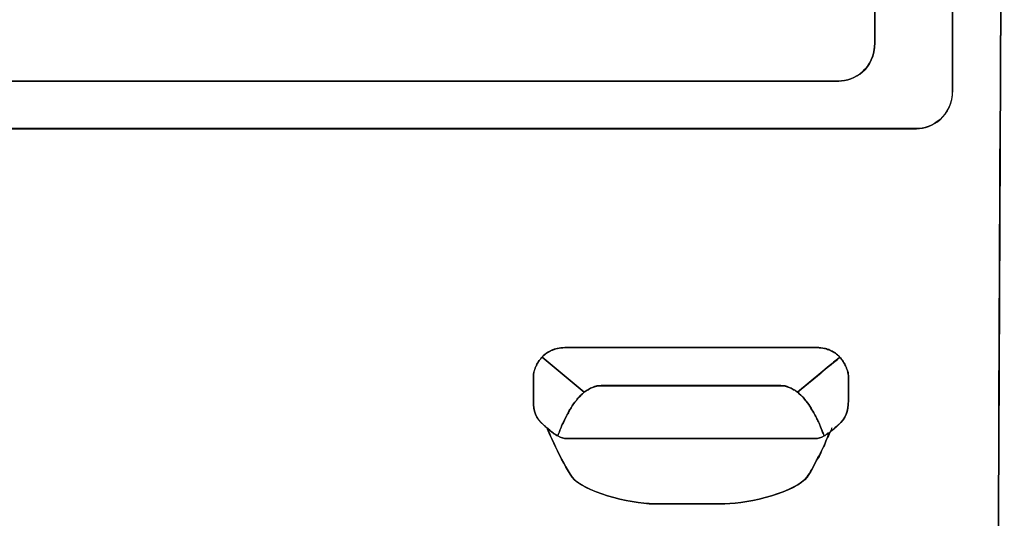
# Model space of a CAD drawing. Units: inches. Extents: x 3061 to 10240, y 4174 to 9386.
# Drawn here: x 6420 to 7057, y 8425 to 8747 of the extents above; entities that cross this region are included whole.
import ezdxf

# ---------------------------------------------------------------- set-up
doc = ezdxf.new("R2010")
doc.units = ezdxf.units.IN
doc.header["$MEASUREMENT"] = 0
doc.layers.add('Layer 1', color=7, linetype='Continuous')

msp = doc.modelspace()

# ---------------------------------------------------------------- hatches: boundary and pattern name
at = {"layer": 'Layer 1'}
h = msp.add_hatch(color=256, dxfattribs=at)
h.dxf.hatch_style = 2
h.paths.add_polyline_path([(6950.39284, 8529.15782), (6950.39284, 8528.88283), (6948.98712, 8527.78286)])

# ---------------------------------------------------------------- linework, layer by layer
for points in [[(6785.16658, 8506.48731), (6757.91908, 8529.1513)], [(6923.12857, 8506.48731), (6938.30905, 8519.10245), (6942.24935, 8522.43124), (6944.75411, 8524.38695), (6945.05986, 8524.66101), (6946.46465, 8525.79174), (6949.00017, 8527.77727), (6950.40496, 8528.87631), (6950.40496, 8529.1513), (6950.64919, 8529.1513)], [(6950.39284, 8529.15782), (6950.39284, 8528.88283), (6948.98712, 8527.78286), (6950.39284, 8529.15782)]]:
    msp.add_lwpolyline(points, dxfattribs=at)
for points, knots in [([(7051.76973, 8152.50947), (7052.07549, 8156.99976), (7052.07549, 8161.18523), (7052.07549, 8165.40053), (7052.07549, 8230.6146), (7056.84077, 9231.83646), (7056.84077, 9247.23134), (7056.84077, 9248.63613), (7056.84077, 9250.01109), (7056.59654, 9251.41588)], [160, 160, 160, 160, 161, 161, 161, 162, 162, 162, 163, 163, 163, 163]), ([(7056.5751, 9251.28444), (7056.88085, 9249.87872), (7056.88085, 9248.50469), (7056.88085, 9247.06914), (7056.88085, 9231.70502), (7052.08481, 8230.48316), (7052.08481, 8165.23833), (7052.08481, 8161.05286), (7052.08481, 8156.86832), (7051.80982, 8152.37803)], [15, 15, 15, 15, 16, 16, 16, 17, 17, 17, 18, 18, 18, 18]), ([(7056.64221, 9251.28164), (7056.91721, 9249.87686), (7056.91721, 9248.5019), (7056.91721, 9247.09711), (7056.91721, 9231.70223), (7052.15192, 8230.4813), (7052.15192, 8165.26629), (7052.15192, 8161.051), (7052.15192, 8156.86646), (7051.84617, 8152.37617)], [8, 8, 8, 8, 9, 9, 9, 10, 10, 10, 11, 11, 11, 11]), ([(6204.11355, 8959.64584), (6204.11355, 8959.64584), (6265.90654, 9148.32471), (6275.46787, 9162.00998), (6285.30325, 9175.44916), (6292.87811, 9184.94896), (6310.32005, 9184.94896), (6310.32005, 9184.94896), (6944.2004, 9184.94896), (6944.2004, 9184.94896), (6961.61157, 9184.94896), (6973.12767, 9179.08464), (6973.12767, 9160.05428), (6973.12767, 9160.05428), (6973.12767, 8732.63125), (6973.12767, 8732.63125), (6973.12767, 8715.2816), (6959.62604, 8707.70581), (6949.79065, 8707.70581), (6949.79065, 8707.70581), (6201.85303, 8707.70581), (6201.85303, 8707.70581), (6201.85303, 8707.70581), (6195.13297, 8707.70581), (6195.13297, 8707.70581), (6195.13297, 8707.70581), (6194.82722, 8707.70581), (6194.82722, 8707.70581)], [0, 0, 0, 0, 1, 1, 1, 2, 2, 2, 3, 3, 3, 4, 4, 4, 5, 5, 5, 6, 6, 6, 7, 7, 7, 8, 8, 8, 9, 9, 9, 9]), ([(6204.11355, 8959.64584), (6204.11355, 8959.64584), (6265.90654, 9148.32471), (6275.46787, 9162.00998), (6285.30325, 9175.44916), (6292.87811, 9184.94896), (6310.32005, 9184.94896), (6310.32005, 9184.94896), (6944.2004, 9184.94896), (6944.2004, 9184.94896), (6961.61157, 9184.94896), (6973.12767, 9179.08464), (6973.12767, 9160.05428), (6973.12767, 9160.05428), (6973.12767, 8732.63125), (6973.12767, 8732.63125), (6973.12767, 8715.2816), (6959.62604, 8707.70581), (6949.79065, 8707.70581), (6949.79065, 8707.70581), (6201.85303, 8707.70581), (6201.85303, 8707.70581), (6201.85303, 8707.70581), (6202.70783, 8713.84512), (6202.70783, 8713.84512), (6204.69336, 8713.57106), (6206.64814, 8713.57106), (6208.32792, 8713.57106), (6213.64318, 8713.57106), (6222.10454, 8713.84512), (6231.36011, 8714.70085), (6231.36011, 8714.70085), (6231.90916, 8714.70085), (6231.90916, 8714.70085), (6236.70521, 8715.2816), (6241.74548, 8715.83065), (6246.81558, 8716.65563), (6250.75589, 8717.23637), (6254.66637, 8718.09118), (6258.33168, 8719.16038), (6275.77269, 8723.65067), (6294.31366, 8740.17535), (6295.13864, 8767.88054), (6296.29919, 8795.58573), (6288.72433, 8889.39056), (6285.02826, 8927.17537), (6281.36294, 8964.96018), (6257.23171, 8960.46989), (6237.835, 8961.29486), (6237.835, 8961.29486), (6233.03989, 8961.29486), (6233.03989, 8961.29486), (6233.03989, 8961.29486), (6232.48991, 8961.29486), (6232.48991, 8961.29486), (6224.3343, 8961.60062), (6214.80374, 8960.77564), (6204.11355, 8959.64584)], [0, 0, 0, 0, 1, 1, 1, 2, 2, 2, 3, 3, 3, 4, 4, 4, 5, 5, 5, 6, 6, 6, 7, 7, 7, 8, 8, 8, 9, 9, 9, 10, 10, 10, 11, 11, 11, 12, 12, 12, 13, 13, 13, 14, 14, 14, 15, 15, 15, 16, 16, 16, 17, 17, 17, 18, 18, 18, 19, 19, 19, 19]), ([(6852.61041, 8476.52532), (6852.61041, 8476.52532), (6773.9553, 8476.52532), (6773.9553, 8476.52532), (6771.96977, 8476.52532), (6769.98423, 8477.10514), (6768.02946, 8478.23587), (6767.78523, 8478.23587), (6767.20448, 8478.50993), (6766.6545, 8479.05991), (6766.07469, 8479.3349), (6765.49394, 8479.91565), (6764.66897, 8480.46563), (6763.53917, 8481.32044), (6762.13438, 8482.45023), (6761.00365, 8483.5502), (6760.42384, 8484.13095), (6759.59886, 8484.68093), (6759.04888, 8485.22998), (6753.70378, 8489.99526), (6752.29806, 8493.90481), (6752.29806, 8501.20561), (6752.29806, 8501.20561), (6752.29806, 8517.42546), (6752.29806, 8517.42546), (6752.29806, 8518.28027), (6752.60382, 8519.93022), (6753.42879, 8521.91575), (6753.42879, 8522.46573), (6753.73361, 8523.01479), (6754.25377, 8523.59553), (6754.25377, 8524.17628), (6754.25377, 8524.45034), (6754.55859, 8524.72533), (6754.83358, 8525.27531), (6755.13933, 8525.5503), (6755.38356, 8525.85606), (6755.68932, 8526.71086), (6756.23837, 8527.53584), (6756.78835, 8527.81083), (6757.09411, 8528.66563), (6757.67485, 8528.94063), (6757.91908, 8529.24638), (6758.2239, 8529.79636), (6758.77389, 8530.34635), (6759.32387, 8530.62134), (6760.20944, 8531.47614), (6761.03441, 8532.02613), (6762.16421, 8532.60687), (6762.4392, 8532.88093), (6762.98919, 8533.15592), (6763.26418, 8533.15592), (6763.56993, 8533.46168), (6763.56993, 8533.46168), (6763.84492, 8533.46168), (6764.97472, 8534.28665), (6766.37951, 8534.56165), (6767.78523, 8534.86647), (6769.22078, 8535.14146), (6770.8698, 8535.41645), (6772.58034, 8535.41645), (6772.58034, 8535.41645), (6854.07579, 8535.41645), (6854.07579, 8535.41645)], [0, 0, 0, 0, 1, 1, 1, 2, 2, 2, 3, 3, 3, 4, 4, 4, 5, 5, 5, 6, 6, 6, 7, 7, 7, 8, 8, 8, 9, 9, 9, 10, 10, 10, 11, 11, 11, 12, 12, 12, 13, 13, 13, 14, 14, 14, 15, 15, 15, 16, 16, 16, 17, 17, 17, 18, 18, 18, 19, 19, 19, 20, 20, 20, 21, 21, 21, 21]), ([(6756.79861, 8527.77168), (6757.10343, 8528.35149), (6757.37842, 8528.62648), (6757.9284, 8529.17647), (6757.9284, 8529.17647), (6785.17497, 8506.51155), (6785.17497, 8506.51155), (6784.89997, 8506.23656), (6784.62498, 8505.96157), (6784.075, 8505.38175), (6783.18943, 8505.10676), (6782.63945, 8504.25102), (6782.08946, 8503.42605), (6781.23466, 8502.84623), (6780.65391, 8502.29625), (6780.37892, 8501.44051), (6780.37892, 8501.44051), (6780.10393, 8501.16645), (6780.10393, 8501.16645), (6778.69914, 8499.76073), (6777.60011, 8498.08095), (6776.71361, 8496.40117), (6776.46938, 8496.12618), (6776.16362, 8495.54544), (6775.88956, 8495.27044), (6775.30882, 8494.4464), (6775.06459, 8493.31567), (6774.48384, 8492.4907), (6774.17809, 8492.4907), (6774.17809, 8492.18587), (6774.17809, 8492.18587), (6774.17809, 8491.91088), (6773.93386, 8491.63589), (6773.93386, 8491.3609), (6772.7733, 8489.40613), (6771.94833, 8487.45135), (6770.81853, 8485.46582), (6769.99355, 8482.96106), (6768.86376, 8480.70054), (6768.00802, 8478.19578), (6767.7032, 8478.19578), (6767.15321, 8478.47077), (6766.57247, 8479.05152), (6766.02248, 8479.32558), (6765.16768, 8479.87556), (6764.6177, 8480.45631), (6763.51773, 8481.31111), (6762.08218, 8482.41108), (6760.98314, 8483.51105), (6760.4024, 8484.09086), (6759.54759, 8484.64085), (6758.96685, 8485.22159), (6753.62175, 8489.98594), (6752.27756, 8493.89642), (6752.27756, 8501.16645), (6752.27756, 8501.16645), (6752.27756, 8517.41614), (6752.27756, 8517.41614), (6752.27756, 8518.24112), (6752.52179, 8519.9209), (6753.37659, 8521.87567), (6753.37659, 8522.45641), (6753.65158, 8523.0064), (6754.23233, 8523.58621), (6754.23233, 8524.13619), (6754.23233, 8524.41119), (6754.50732, 8524.68618), (6754.81307, 8525.26692), (6755.0573, 8525.54098), (6755.36212, 8525.84674), (6755.69864, 8526.64095), (6756.21786, 8527.19093), (6756.79861, 8527.77168)], [0, 0, 0, 0, 1, 1, 1, 2, 2, 2, 3, 3, 3, 4, 4, 4, 5, 5, 5, 6, 6, 6, 7, 7, 7, 8, 8, 8, 9, 9, 9, 10, 10, 10, 11, 11, 11, 12, 12, 12, 13, 13, 13, 14, 14, 14, 15, 15, 15, 16, 16, 16, 17, 17, 17, 18, 18, 18, 19, 19, 19, 20, 20, 20, 21, 21, 21, 22, 22, 22, 23, 23, 23, 24, 24, 24, 24]), ([(6757.93213, 8529.15782), (6757.65714, 8528.88283), (6757.10716, 8528.57708), (6756.8014, 8527.7521), (6756.22066, 8527.47711), (6755.70144, 8526.62231), (6755.39662, 8525.76657), (6755.12162, 8525.49158), (6754.81587, 8525.21659), (6754.57164, 8524.66753), (6754.26589, 8524.36178), (6754.26589, 8524.08679), (6754.26589, 8523.50604), (6753.71683, 8522.95699), (6753.44184, 8522.40701), (6753.44184, 8521.82626), (6752.58611, 8519.87149), (6752.28035, 8518.19171), (6752.28035, 8517.36673), (6752.28035, 8517.36673), (6752.28035, 8501.11612), (6752.28035, 8501.11612), (6752.28035, 8493.84701), (6753.71683, 8489.93653), (6759.03117, 8485.17219), (6759.61191, 8484.6222), (6760.43596, 8484.04146), (6761.0167, 8483.46164), (6761.0167, 8483.46164), (6770.54727, 8461.07172), (6777.32791, 8451.57192), (6784.04796, 8442.31634), (6814.1358, 8434.22226), (6830.41624, 8434.22226), (6830.41624, 8434.22226), (6855.15805, 8434.22226), (6855.15805, 8434.22226), (6855.15805, 8434.22226), (6859.95409, 8434.22226), (6859.95409, 8434.22226), (6859.95409, 8434.22226), (6876.23454, 8434.22226), (6876.23454, 8434.22226), (6892.27076, 8434.22226), (6922.63358, 8442.31634), (6929.32287, 8451.57192), (6931.33824, 8454.35166), (6933.56893, 8458.29197), (6935.49294, 8462.47651), (6936.37851, 8463.6063), (6936.92849, 8464.70627), (6937.47848, 8465.83607), (6939.18902, 8469.47155), (6940.8688, 8472.83111), (6941.96877, 8475.88585), (6942.85433, 8477.59639), (6943.67931, 8479.24634), (6943.98413, 8480.37614), (6943.98413, 8480.37614), (6944.25912, 8480.65113), (6944.25912, 8480.65113), (6944.25912, 8480.65113), (6944.50335, 8480.92613), (6944.50335, 8480.92613), (6945.93984, 8482.05592), (6947.61962, 8483.46164), (6949.33016, 8485.14142), (6954.64449, 8489.90671), (6956.05021, 8493.81625), (6956.05021, 8501.08629), (6956.05021, 8501.08629), (6956.05021, 8517.33597), (6956.05021, 8517.33597), (6956.05021, 8518.19171), (6955.77522, 8519.84073), (6954.91948, 8521.82626), (6954.91948, 8522.37625), (6954.61466, 8522.92623), (6954.09544, 8523.50604), (6954.09544, 8524.05603), (6954.09544, 8524.33102), (6953.78969, 8524.63677), (6953.51469, 8525.18676), (6953.2397, 8525.46175), (6952.96471, 8525.76657), (6952.65989, 8526.59154), (6952.07914, 8527.44635), (6951.55992, 8527.72134), (6951.25417, 8528.57708), (6950.70419, 8528.85207), (6950.42919, 8528.85207), (6950.42919, 8528.85207), (6950.42919, 8529.12706), (6950.42919, 8529.12706), (6950.12437, 8529.70688), (6949.57439, 8530.25686), (6949.0244, 8530.53185), (6948.1696, 8531.38759), (6947.31386, 8531.93664), (6946.18407, 8532.51738), (6945.90907, 8532.79238), (6945.35909, 8533.06737), (6945.05334, 8533.06737), (6944.77834, 8533.37219), (6944.77834, 8533.37219), (6944.50335, 8533.37219), (6943.9543, 8533.92217), (6943.09856, 8534.19716), (6942.24376, 8534.19716), (6942.24376, 8534.19716), (6941.96877, 8534.47216), (6941.69378, 8534.47216), (6941.41878, 8534.77791), (6940.83804, 8534.77791), (6940.56305, 8534.77791), (6939.15826, 8535.0529), (6937.47848, 8535.32789), (6935.76794, 8535.32789), (6935.76794, 8535.32789), (6854.02825, 8535.32789), (6854.02825, 8535.32789), (6854.02825, 8535.32789), (6772.5328, 8535.32789), (6772.5328, 8535.32789), (6770.82226, 8535.32789), (6769.11171, 8535.0529), (6767.70599, 8534.77791), (6766.30121, 8534.47216), (6764.92625, 8534.19716), (6763.76569, 8533.37219), (6763.52146, 8533.37219), (6763.52146, 8533.37219), (6763.2157, 8533.06737), (6762.94071, 8533.06737), (6762.39166, 8532.79238), (6762.08591, 8532.51738), (6760.98594, 8531.93664), (6760.10037, 8531.38759), (6759.2754, 8530.53185), (6758.75618, 8530.28762), (6758.23695, 8529.73764), (6757.93213, 8529.15782)], [0, 0, 0, 0, 1, 1, 1, 2, 2, 2, 3, 3, 3, 4, 4, 4, 5, 5, 5, 6, 6, 6, 7, 7, 7, 8, 8, 8, 9, 9, 9, 10, 10, 10, 11, 11, 11, 12, 12, 12, 13, 13, 13, 14, 14, 14, 15, 15, 15, 16, 16, 16, 17, 17, 17, 18, 18, 18, 19, 19, 19, 20, 20, 20, 21, 21, 21, 22, 22, 22, 23, 23, 23, 24, 24, 24, 25, 25, 25, 26, 26, 26, 27, 27, 27, 28, 28, 28, 29, 29, 29, 30, 30, 30, 31, 31, 31, 32, 32, 32, 33, 33, 33, 34, 34, 34, 35, 35, 35, 36, 36, 36, 37, 37, 37, 38, 38, 38, 39, 39, 39, 40, 40, 40, 41, 41, 41, 42, 42, 42, 43, 43, 43, 44, 44, 44, 45, 45, 45, 46, 46, 46, 47, 47, 47, 47]), ([(6757.93213, 8529.15782), (6757.35139, 8528.57708), (6757.10716, 8528.30209), (6756.8014, 8527.7521), (6757.10716, 8528.57708), (6757.65714, 8528.88283), (6757.93213, 8529.15782)], [0, 0, 0, 0, 1, 1, 1, 2, 2, 2, 2]), ([(6763.83653, 8533.3638), (6764.93557, 8533.91285), (6766.37112, 8534.4936), (6767.77684, 8534.76859), (6769.18163, 8535.04358), (6770.86141, 8535.31857), (6772.54119, 8535.31857), (6772.54119, 8535.31857), (6854.03664, 8535.31857), (6854.03664, 8535.31857), (6854.03664, 8535.31857), (6935.83785, 8535.31857), (6935.83785, 8535.31857), (6937.51763, 8535.31857), (6939.19834, 8535.04358), (6940.60313, 8534.76859), (6940.87812, 8534.76859), (6941.42811, 8534.76859), (6941.73293, 8534.4936), (6942.00792, 8534.4936), (6942.00792, 8534.4936), (6942.31367, 8534.18784), (6943.13865, 8534.18784), (6943.96269, 8533.91285), (6944.54344, 8533.3638), (6944.84919, 8533.3638), (6944.84919, 8533.3638), (6945.12418, 8533.08881), (6945.39824, 8533.08881), (6945.94823, 8532.78305), (6946.25398, 8532.50806), (6947.38378, 8531.95808), (6948.20875, 8531.37827), (6949.03373, 8530.55329), (6949.61354, 8530.24754), (6950.19429, 8529.69755), (6950.43852, 8529.11774), (6950.43852, 8529.11774), (6949.03373, 8527.71202), (6949.03373, 8527.71202), (6949.03373, 8527.71202), (6946.49821, 8525.75725), (6946.49821, 8525.75725), (6946.49821, 8525.75725), (6945.12418, 8524.62745), (6945.12418, 8524.62745), (6945.12418, 8524.62745), (6944.84919, 8524.35246), (6944.84919, 8524.35246), (6944.84919, 8524.35246), (6942.31367, 8522.36692), (6942.31367, 8522.36692), (6942.31367, 8522.36692), (6938.37337, 8519.00736), (6938.37337, 8519.00736), (6938.37337, 8519.00736), (6923.19195, 8506.42206), (6923.19195, 8506.42206), (6922.8862, 8506.69705), (6922.61214, 8506.97204), (6922.30639, 8506.97204), (6921.7564, 8507.55279), (6921.17566, 8508.10184), (6920.35162, 8508.10184), (6919.52664, 8508.95758), (6918.6709, 8509.23257), (6917.8161, 8509.50756), (6916.13632, 8510.36237), (6914.15078, 8510.63736), (6912.19601, 8510.63736), (6912.19601, 8510.63736), (6853.2126, 8510.63736), (6853.2126, 8510.63736), (6853.2126, 8510.63736), (6796.1532, 8510.63736), (6796.1532, 8510.63736), (6794.16766, 8510.63736), (6792.21289, 8510.36237), (6790.53311, 8509.50756), (6789.70814, 8509.23257), (6788.8524, 8508.95758), (6788.02835, 8508.10184), (6787.44761, 8508.10184), (6786.5928, 8507.55279), (6786.04282, 8506.97204), (6785.76783, 8506.97204), (6785.49284, 8506.69705), (6785.18708, 8506.42206), (6785.18708, 8506.42206), (6757.97128, 8529.08698), (6757.97128, 8529.08698), (6758.21551, 8529.63696), (6758.79626, 8530.21678), (6759.37607, 8530.49177), (6760.20105, 8531.3475), (6761.05679, 8531.89749), (6762.15582, 8532.4773), (6762.46157, 8532.75229), (6763.04232, 8533.02728), (6763.28655, 8533.02728), (6763.53078, 8533.3638), (6763.53078, 8533.3638), (6763.83653, 8533.3638)], [0, 0, 0, 0, 1, 1, 1, 2, 2, 2, 3, 3, 3, 4, 4, 4, 5, 5, 5, 6, 6, 6, 7, 7, 7, 8, 8, 8, 9, 9, 9, 10, 10, 10, 11, 11, 11, 12, 12, 12, 13, 13, 13, 14, 14, 14, 15, 15, 15, 16, 16, 16, 17, 17, 17, 18, 18, 18, 19, 19, 19, 20, 20, 20, 21, 21, 21, 22, 22, 22, 23, 23, 23, 24, 24, 24, 25, 25, 25, 26, 26, 26, 27, 27, 27, 28, 28, 28, 29, 29, 29, 30, 30, 30, 31, 31, 31, 32, 32, 32, 33, 33, 33, 34, 34, 34, 34]), ([(6759.33412, 8530.55982), (6760.15817, 8531.41462), (6761.01391, 8531.9646), (6762.1437, 8532.51459), (6761.01391, 8531.9646), (6760.15817, 8531.41462), (6759.33412, 8530.55982)], [0, 0, 0, 0, 1, 1, 1, 2, 2, 2, 2]), ([(6763.83653, 8533.3638), (6763.53078, 8533.3638), (6763.53078, 8533.3638), (6763.25579, 8533.08881), (6763.53078, 8533.3638), (6763.53078, 8533.3638), (6763.83653, 8533.3638)], [0, 0, 0, 0, 1, 1, 1, 2, 2, 2, 2]), ([(6763.83653, 8533.3638), (6764.93557, 8534.18784), (6766.37112, 8534.4936), (6767.77684, 8534.76859), (6766.37112, 8534.4936), (6764.93557, 8533.91285), (6763.83653, 8533.3638)], [0, 0, 0, 0, 1, 1, 1, 2, 2, 2, 2]), ([(6950.39284, 8529.15782), (6950.11785, 8529.73764), (6949.56786, 8530.28762), (6948.98712, 8530.56261), (6948.16214, 8531.41742), (6947.27658, 8531.9674), (6946.14678, 8532.51738), (6945.90255, 8532.82314), (6945.3218, 8533.09813), (6945.04681, 8533.09813), (6944.74106, 8533.37219), (6944.74106, 8533.37219), (6944.49683, 8533.37219), (6943.91701, 8533.95293), (6943.09204, 8534.22793), (6942.20647, 8534.22793), (6942.20647, 8534.22793), (6941.96224, 8534.50292), (6941.65649, 8534.50292), (6941.3815, 8534.80867), (6940.83151, 8534.80867), (6940.55652, 8534.80867), (6939.12097, 8535.0529), (6937.44119, 8535.35772), (6935.76141, 8535.35772), (6935.76141, 8535.35772), (6853.99097, 8535.35772), (6853.99097, 8535.35772)], [0, 0, 0, 0, 1, 1, 1, 2, 2, 2, 3, 3, 3, 4, 4, 4, 5, 5, 5, 6, 6, 6, 7, 7, 7, 8, 8, 8, 9, 9, 9, 9]), ([(6940.54813, 8534.76672), (6940.85295, 8534.76672), (6941.40294, 8534.76672), (6941.67793, 8534.49173), (6941.40294, 8534.76672), (6940.85295, 8534.76672), (6940.54813, 8534.76672)], [0, 0, 0, 0, 1, 1, 1, 2, 2, 2, 2]), ([(6941.68166, 8534.48241), (6941.98648, 8534.48241), (6942.26147, 8534.20742), (6942.26147, 8534.20742), (6941.98648, 8534.48241), (6941.98648, 8534.48241), (6941.68166, 8534.48241)], [0, 0, 0, 0, 1, 1, 1, 2, 2, 2, 2]), ([(6944.5164, 8533.3638), (6944.79046, 8533.3638), (6944.79046, 8533.3638), (6945.06545, 8533.08881), (6944.76063, 8533.3638), (6944.76063, 8533.3638), (6944.5164, 8533.3638)], [0, 0, 0, 0, 1, 1, 1, 2, 2, 2, 2]), ([(6946.1561, 8532.51552), (6947.2859, 8531.93477), (6948.1407, 8531.38479), (6948.99644, 8530.55982), (6948.1407, 8531.41555), (6947.2859, 8531.96554), (6946.1561, 8532.51552)], [0, 0, 0, 0, 1, 1, 1, 2, 2, 2, 2]), ([(6753.426, 8521.8794), (6753.426, 8522.45921), (6753.73082, 8523.00919), (6754.25004, 8523.58994), (6753.73082, 8523.00919), (6753.426, 8522.45921), (6753.426, 8521.8794)], [0, 0, 0, 0, 1, 1, 1, 2, 2, 2, 2]), ([(6755.39662, 8525.80386), (6755.12162, 8525.52886), (6754.81587, 8525.22311), (6754.57164, 8524.67313), (6754.81587, 8525.22311), (6755.12162, 8525.52886), (6755.39662, 8525.80386)], [0, 0, 0, 0, 1, 1, 1, 2, 2, 2, 2]), ([(6755.39662, 8525.80386), (6755.70144, 8526.65866), (6756.22066, 8527.48364), (6756.8014, 8527.75863), (6756.22066, 8527.20864), (6755.70144, 8526.65866), (6755.39662, 8525.80386)], [0, 0, 0, 0, 1, 1, 1, 2, 2, 2, 2]), ([(6928.76357, 8500.59783), (6928.45781, 8500.87189), (6928.18282, 8501.45263), (6927.90783, 8501.72762), (6926.80786, 8503.13241), (6925.6473, 8504.50737), (6924.27328, 8505.36218), (6923.96752, 8505.94292), (6923.38678, 8506.21791), (6923.11179, 8506.49291), (6923.11179, 8506.49291), (6938.2932, 8519.07728), (6938.2932, 8519.07728), (6938.2932, 8519.07728), (6942.23351, 8522.43777), (6942.23351, 8522.43777), (6942.23351, 8522.43777), (6944.76902, 8524.4233), (6944.76902, 8524.4233), (6944.76902, 8524.4233), (6945.04401, 8524.69736), (6945.04401, 8524.69736), (6945.04401, 8524.69736), (6946.47957, 8525.82809), (6946.47957, 8525.82809), (6946.47957, 8525.82809), (6949.01508, 8527.81363), (6949.01508, 8527.81363), (6949.01508, 8527.81363), (6950.41987, 8528.91266), (6950.41987, 8528.91266), (6950.69486, 8528.91266), (6951.24485, 8528.6386), (6951.54967, 8527.81363), (6952.09965, 8527.23288), (6952.64964, 8526.6829), (6952.95539, 8525.82809), (6953.23038, 8525.5531), (6953.5352, 8525.27811), (6953.77943, 8524.69736), (6954.08519, 8524.4233), (6954.08519, 8524.14831), (6954.08519, 8523.56757), (6954.63517, 8523.01758), (6954.91016, 8522.43777), (6954.91016, 8521.88779), (6955.76497, 8519.90225), (6956.07072, 8518.2523), (6956.07072, 8517.3975), (6956.07072, 8517.3975), (6956.07072, 8501.17764), (6956.07072, 8501.17764), (6956.07072, 8493.9076), (6954.63517, 8489.9673), (6949.3199, 8485.23278), (6947.60936, 8483.52223), (6945.92958, 8482.14821), (6944.52479, 8481.01748), (6944.52479, 8481.01748), (6944.2498, 8480.74249), (6944.2498, 8480.74249), (6944.2498, 8480.74249), (6943.97481, 8480.43767), (6943.97481, 8480.43767), (6943.39406, 8480.16267), (6943.11907, 8479.88768), (6942.84501, 8479.88768), (6942.53926, 8479.3377), (6941.98928, 8479.03194), (6941.71428, 8479.03194), (6941.13447, 8478.48196), (6940.85948, 8478.2079), (6940.30949, 8478.2079), (6939.17877, 8481.5367), (6937.77398, 8484.6222), (6936.64418, 8487.43178), (6936.36919, 8487.73753), (6936.06344, 8488.01252), (6936.06344, 8488.56251), (6935.51345, 8489.41731), (6935.23846, 8490.54804), (6934.65865, 8491.37302), (6934.41442, 8491.64708), (6934.41442, 8491.92207), (6934.10866, 8492.19706), (6933.52792, 8493.60278), (6932.70387, 8494.73258), (6931.8789, 8496.13737), (6930.99333, 8497.81808), (6929.89336, 8499.22287), (6928.76357, 8500.59783)], [0, 0, 0, 0, 1, 1, 1, 2, 2, 2, 3, 3, 3, 4, 4, 4, 5, 5, 5, 6, 6, 6, 7, 7, 7, 8, 8, 8, 9, 9, 9, 10, 10, 10, 11, 11, 11, 12, 12, 12, 13, 13, 13, 14, 14, 14, 15, 15, 15, 16, 16, 16, 17, 17, 17, 18, 18, 18, 19, 19, 19, 20, 20, 20, 21, 21, 21, 22, 22, 22, 23, 23, 23, 24, 24, 24, 25, 25, 25, 26, 26, 26, 27, 27, 27, 28, 28, 28, 29, 29, 29, 30, 30, 30, 30]), ([(6944.5164, 8481.01189), (6945.92119, 8482.14168), (6947.60097, 8483.51571), (6949.28075, 8485.22625), (6954.62678, 8489.9617), (6956.03157, 8493.90201), (6956.03157, 8501.17112), (6956.03157, 8501.17112), (6956.03157, 8517.39097), (6956.03157, 8517.39097), (6956.03157, 8518.24671), (6955.72582, 8519.89573), (6954.90177, 8521.88126), (6954.90177, 8522.43124), (6954.62678, 8523.01199), (6954.04603, 8523.5918), (6954.04603, 8524.14179), (6954.04603, 8524.41678), (6953.77104, 8524.69177), (6953.49605, 8525.27158), (6953.19123, 8525.54658), (6952.91624, 8525.82157), (6952.67201, 8526.6773), (6952.09126, 8527.50135), (6951.51052, 8527.8071), (6951.23553, 8528.63208), (6950.65571, 8528.90707), (6950.38072, 8528.90707)], [0, 0, 0, 0, 1, 1, 1, 2, 2, 2, 3, 3, 3, 4, 4, 4, 5, 5, 5, 6, 6, 6, 7, 7, 7, 8, 8, 8, 9, 9, 9, 9]), ([(6944.75411, 8524.40186), (6944.75411, 8524.40186), (6945.05893, 8524.67592), (6945.05893, 8524.67592), (6945.05893, 8524.67592), (6944.75411, 8524.40186), (6944.75411, 8524.40186)], [0, 0, 0, 0, 1, 1, 1, 2, 2, 2, 2]), ([(6945.05427, 8524.66753), (6945.05427, 8524.66753), (6946.45906, 8525.79733), (6946.45906, 8525.79733), (6946.45906, 8525.79733), (6945.05427, 8524.66753), (6945.05427, 8524.66753)], [0, 0, 0, 0, 1, 1, 1, 2, 2, 2, 2]), ([(6951.52636, 8527.77168), (6952.10618, 8527.49669), (6952.65616, 8526.64095), (6952.93115, 8525.81597), (6952.65616, 8526.64095), (6952.10618, 8527.19093), (6951.52636, 8527.77168)], [0, 0, 0, 0, 1, 1, 1, 2, 2, 2, 2]), ([(6952.92836, 8525.80386), (6953.20242, 8525.52886), (6953.50817, 8525.22311), (6953.7524, 8524.67313), (6953.50817, 8525.22311), (6953.20242, 8525.52886), (6952.92836, 8525.80386)], [0, 0, 0, 0, 1, 1, 1, 2, 2, 2, 2]), ([(6954.06188, 8523.58062), (6954.64169, 8522.99987), (6954.88592, 8522.44989), (6954.88592, 8521.86914), (6954.88592, 8522.44989), (6954.64169, 8522.99987), (6954.06188, 8523.58062)], [0, 0, 0, 0, 1, 1, 1, 2, 2, 2, 2]), ([(6942.24935, 8522.44709), (6942.24935, 8522.44709), (6938.30811, 8519.0866), (6938.30811, 8519.0866), (6938.30811, 8519.0866), (6942.24935, 8522.44709), (6942.24935, 8522.44709)], [0, 0, 0, 0, 1, 1, 1, 2, 2, 2, 2]), ([(6768.04251, 8478.22375), (6768.86655, 8480.72757), (6769.99728, 8482.9881), (6770.88285, 8485.49285), (6771.98282, 8487.44763), (6772.83762, 8489.40333), (6773.93759, 8491.38886), (6773.93759, 8491.66292), (6774.24241, 8491.93792), (6774.24241, 8492.21291), (6774.24241, 8492.21291), (6774.5174, 8492.51866), (6774.5174, 8492.51866), (6775.06738, 8493.34364), (6775.37314, 8494.47343), (6775.92312, 8495.29841), (6776.22794, 8495.5734), (6776.47217, 8495.87822), (6776.77793, 8496.42821), (6777.6029, 8498.10799), (6778.76346, 8499.7887), (6780.13842, 8501.19349), (6780.13842, 8501.46848), (6780.13842, 8501.46848), (6780.41341, 8501.46848), (6780.71823, 8502.32328), (6781.29898, 8502.87327), (6782.12395, 8503.45401), (6782.67301, 8504.27899), (6783.25375, 8504.8588), (6784.07873, 8505.40879), (6784.65854, 8505.98953), (6784.93353, 8506.26452), (6785.20852, 8506.53858), (6785.48352, 8506.81357), (6785.78927, 8507.08857), (6786.06426, 8507.08857), (6786.61331, 8507.66931), (6787.19406, 8507.9443), (6788.01903, 8508.2193), (6788.9046, 8509.0741), (6789.72958, 8509.34909), (6790.55455, 8509.62408), (6792.26509, 8510.47982), (6794.21987, 8510.75388), (6796.17464, 8510.75388), (6796.17464, 8510.75388), (6853.23311, 8510.75388), (6853.23311, 8510.75388), (6853.23311, 8510.75388), (6912.24728, 8510.75388), (6912.24728, 8510.75388), (6914.20205, 8510.75388), (6916.18759, 8510.47982), (6917.83754, 8509.62408), (6918.69234, 8509.34909), (6919.54808, 8509.0741), (6920.37306, 8508.2193), (6921.22786, 8507.9443), (6921.77784, 8507.66931), (6922.35766, 8507.08857), (6922.63265, 8507.08857), (6922.90764, 8506.81357), (6923.18263, 8506.53858), (6923.48839, 8506.26452), (6924.03837, 8505.98953), (6924.31336, 8505.40879), (6925.71815, 8504.27899), (6926.84795, 8503.17902), (6927.97868, 8501.77423), (6928.25367, 8501.49924), (6928.55849, 8500.94926), (6928.83348, 8500.6435), (6929.96421, 8499.23872), (6931.09401, 8497.86376), (6931.91898, 8496.15321), (6932.77379, 8494.77919), (6933.62952, 8493.64846), (6934.17951, 8492.24367), (6934.4545, 8491.96868), (6934.4545, 8491.69369), (6934.72856, 8491.41869), (6935.3093, 8490.56389), (6935.5843, 8489.43316), (6936.16504, 8488.60912), (6936.16504, 8488.33412), (6936.4391, 8487.75338), (6936.68426, 8487.47839), (6937.84482, 8484.69864), (6939.21885, 8481.58331), (6940.38034, 8478.22375), (6938.39481, 8477.12378), (6936.68426, 8476.54304), (6934.48433, 8476.54304), (6934.48433, 8476.54304), (6852.68406, 8476.54304), (6852.68406, 8476.54304), (6852.68406, 8476.54304), (6774.02894, 8476.54304), (6774.02894, 8476.54304), (6771.98282, 8476.51227), (6769.96652, 8477.09302), (6768.04251, 8478.22375)], [0, 0, 0, 0, 1, 1, 1, 2, 2, 2, 3, 3, 3, 4, 4, 4, 5, 5, 5, 6, 6, 6, 7, 7, 7, 8, 8, 8, 9, 9, 9, 10, 10, 10, 11, 11, 11, 12, 12, 12, 13, 13, 13, 14, 14, 14, 15, 15, 15, 16, 16, 16, 17, 17, 17, 18, 18, 18, 19, 19, 19, 20, 20, 20, 21, 21, 21, 22, 22, 22, 23, 23, 23, 24, 24, 24, 25, 25, 25, 26, 26, 26, 27, 27, 27, 28, 28, 28, 29, 29, 29, 30, 30, 30, 31, 31, 31, 32, 32, 32, 33, 33, 33, 34, 34, 34, 34]), ([(6768.04251, 8478.22375), (6768.86655, 8480.72757), (6769.99728, 8482.9881), (6770.88285, 8485.49285), (6771.98282, 8487.44763), (6772.83762, 8489.40333), (6773.93759, 8491.38886), (6773.93759, 8491.66292), (6774.24241, 8491.93792), (6774.24241, 8492.21291), (6774.24241, 8492.21291), (6774.5174, 8492.51866), (6774.5174, 8492.51866), (6775.06738, 8493.34364), (6775.37314, 8494.47343), (6775.92312, 8495.29841), (6776.22794, 8495.5734), (6776.47217, 8495.87822), (6776.77793, 8496.42821), (6777.6029, 8498.10799), (6778.76346, 8499.7887), (6780.13842, 8501.19349), (6780.13842, 8501.46848), (6780.13842, 8501.46848), (6780.41341, 8501.46848), (6780.71823, 8502.32328), (6781.29898, 8502.87327), (6782.12395, 8503.45401), (6782.67301, 8504.27899), (6783.25375, 8505.13379), (6784.07873, 8505.40879), (6784.65854, 8505.98953), (6784.93353, 8506.26452), (6785.20852, 8506.53858), (6785.48352, 8506.81357), (6785.78927, 8507.08857), (6786.06426, 8507.08857), (6786.61331, 8507.66931), (6787.46905, 8508.2193), (6788.01903, 8508.2193), (6788.9046, 8509.0741), (6789.72958, 8509.34909), (6790.55455, 8509.62408), (6792.26509, 8510.47982), (6794.21987, 8510.75388), (6796.17464, 8510.75388), (6796.17464, 8510.75388), (6853.23311, 8510.75388), (6853.23311, 8510.75388)], [0, 0, 0, 0, 1, 1, 1, 2, 2, 2, 3, 3, 3, 4, 4, 4, 5, 5, 5, 6, 6, 6, 7, 7, 7, 8, 8, 8, 9, 9, 9, 10, 10, 10, 11, 11, 11, 12, 12, 12, 13, 13, 13, 14, 14, 14, 15, 15, 15, 16, 16, 16, 16]), ([(6796.14481, 8510.69329), (6794.1891, 8510.69329), (6792.20357, 8510.4183), (6790.52379, 8509.56256), (6792.20357, 8510.4183), (6794.1891, 8510.69329), (6796.14481, 8510.69329)], [0, 0, 0, 0, 1, 1, 1, 2, 2, 2, 2]), ([(6940.27967, 8478.22375), (6939.14894, 8481.58331), (6937.74415, 8484.63805), (6936.61342, 8487.44763), (6936.33843, 8487.75338), (6936.03361, 8488.30336), (6936.03361, 8488.57835), (6935.51438, 8489.43316), (6935.20863, 8490.56389), (6934.62788, 8491.38886), (6934.38365, 8491.66292), (6934.38365, 8491.93792), (6934.07883, 8492.21291), (6933.49809, 8493.61863), (6932.67311, 8494.74843), (6931.84907, 8496.15321), (6930.96257, 8497.83393), (6929.86354, 8499.20795), (6928.73281, 8500.61274), (6928.45781, 8500.9185), (6928.18282, 8501.46848), (6927.90783, 8501.74347), (6926.77803, 8503.14826), (6925.64824, 8504.55398), (6924.24252, 8505.37802), (6923.93769, 8505.95877), (6923.38771, 8506.23376), (6923.11272, 8506.50875), (6922.83773, 8506.81357), (6922.53197, 8507.08857), (6922.25698, 8507.08857), (6921.70793, 8507.63855), (6921.12719, 8508.18853), (6920.30221, 8508.18853), (6919.4474, 8509.04334), (6918.59167, 8509.34909), (6917.76669, 8509.62408), (6916.05615, 8510.44906), (6914.10138, 8510.72405), (6912.14661, 8510.72405), (6912.14661, 8510.72405), (6853.1026, 8510.72405), (6853.1026, 8510.72405)], [0, 0, 0, 0, 1, 1, 1, 2, 2, 2, 3, 3, 3, 4, 4, 4, 5, 5, 5, 6, 6, 6, 7, 7, 7, 8, 8, 8, 9, 9, 9, 10, 10, 10, 11, 11, 11, 12, 12, 12, 13, 13, 13, 14, 14, 14, 14]), ([(6912.1811, 8510.69329), (6914.13587, 8510.69329), (6916.1214, 8510.4183), (6917.80118, 8509.56256), (6916.1214, 8510.4183), (6914.13587, 8510.69329), (6912.1811, 8510.69329)], [0, 0, 0, 0, 1, 1, 1, 2, 2, 2, 2]), ([(6782.09319, 8503.41393), (6782.64224, 8504.26873), (6783.19223, 8505.12447), (6784.04796, 8505.3687), (6783.19223, 8504.78796), (6782.64224, 8504.26873), (6782.09319, 8503.41393)], [0, 0, 0, 0, 1, 1, 1, 2, 2, 2, 2]), ([(6786.0307, 8507.05501), (6786.61052, 8507.63482), (6787.43549, 8508.1848), (6787.98547, 8508.1848), (6787.12974, 8507.90981), (6786.61052, 8507.63482), (6786.0307, 8507.05501)], [0, 0, 0, 0, 1, 1, 1, 2, 2, 2, 2]), ([(6920.32458, 8508.18853), (6921.17939, 8508.18853), (6921.76013, 8507.60779), (6922.27935, 8507.0578), (6921.76013, 8507.60779), (6921.17939, 8507.91354), (6920.32458, 8508.18853)], [0, 0, 0, 0, 1, 1, 1, 2, 2, 2, 2]), ([(6924.26116, 8505.36963), (6925.66595, 8504.5139), (6926.79575, 8503.13894), (6927.89571, 8501.73415), (6926.79575, 8503.13894), (6925.66595, 8504.26967), (6924.26116, 8505.36963)], [0, 0, 0, 0, 1, 1, 1, 2, 2, 2, 2]), ([(6780.42273, 8501.44704), (6780.11698, 8501.44704), (6780.11698, 8501.44704), (6780.11698, 8501.17205), (6780.11698, 8501.17205), (6780.42273, 8501.44704), (6780.42273, 8501.44704)], [0, 0, 0, 0, 1, 1, 1, 2, 2, 2, 2]), ([(6931.86771, 8496.15415), (6931.01198, 8497.83393), (6929.91201, 8499.23872), (6928.75145, 8500.61367), (6929.91201, 8499.23872), (6931.01198, 8497.80316), (6931.86771, 8496.15415)], [0, 0, 0, 0, 1, 1, 1, 2, 2, 2, 2]), ([(6770.84649, 8485.48726), (6771.97629, 8487.44203), (6772.80127, 8489.39681), (6773.96182, 8491.38234), (6772.80127, 8489.39681), (6771.97629, 8487.44203), (6770.84649, 8485.48726)], [0, 0, 0, 0, 1, 1, 1, 2, 2, 2, 2]), ([(6774.48757, 8492.48231), (6774.48757, 8492.48231), (6774.21258, 8492.20731), (6774.21258, 8492.20731), (6774.21258, 8492.23714), (6774.21258, 8492.48231), (6774.48757, 8492.48231)], [0, 0, 0, 0, 1, 1, 1, 2, 2, 2, 2]), ([(6776.75369, 8496.40677), (6776.4787, 8495.82602), (6776.17295, 8495.55103), (6775.92872, 8495.27604), (6776.17295, 8495.58179), (6776.4787, 8496.1616), (6776.75369, 8496.40677)], [0, 0, 0, 0, 1, 1, 1, 2, 2, 2, 2]), ([(6934.07604, 8492.22875), (6934.38086, 8491.95376), (6934.38086, 8491.64801), (6934.65585, 8491.37302), (6934.38086, 8491.64801), (6934.38086, 8491.95376), (6934.07604, 8492.22875)], [0, 0, 0, 0, 1, 1, 1, 2, 2, 2, 2]), ([(6936.04293, 8488.55971), (6936.04293, 8488.00973), (6936.34775, 8487.73474), (6936.62274, 8487.42898), (6936.34775, 8487.73474), (6936.04293, 8488.31455), (6936.04293, 8488.55971)], [0, 0, 0, 0, 1, 1, 1, 2, 2, 2, 2]), ([(6945.31994, 8483.5502), (6945.31994, 8483.5502), (6945.04495, 8482.69446), (6944.49496, 8481.04544), (6944.49496, 8481.04544), (6944.18921, 8480.77045), (6944.18921, 8480.77045), (6944.18921, 8480.77045), (6943.91422, 8480.4647), (6943.91422, 8480.4647), (6943.36423, 8479.3349), (6942.78442, 8477.68495), (6941.95945, 8475.97441), (6940.82965, 8472.91967), (6939.11911, 8469.56011), (6937.43839, 8465.92462), (6936.88934, 8464.79483), (6936.3086, 8463.69486), (6935.48362, 8462.56506), (6933.49809, 8458.38053), (6931.23756, 8454.44022), (6929.31355, 8451.66047), (6922.56274, 8442.4049), (6892.20084, 8434.30989), (6876.19539, 8434.30989), (6876.19539, 8434.30989), (6859.88325, 8434.30989), (6859.88325, 8434.30989), (6859.88325, 8434.30989), (6855.1189, 8434.30989), (6855.1189, 8434.30989), (6855.1189, 8434.30989), (6830.34633, 8434.30989), (6830.34633, 8434.30989), (6814.06495, 8434.30989), (6784.00881, 8442.4049), (6777.258, 8451.66047), (6770.53794, 8461.1901), (6760.97755, 8483.5502), (6760.97755, 8483.5502)], [0, 0, 0, 0, 1, 1, 1, 2, 2, 2, 3, 3, 3, 4, 4, 4, 5, 5, 5, 6, 6, 6, 7, 7, 7, 8, 8, 8, 9, 9, 9, 10, 10, 10, 11, 11, 11, 12, 12, 12, 13, 13, 13, 13]), ([(6777.31952, 8451.63064), (6770.56871, 8461.16027), (6761.00738, 8483.5502), (6761.00738, 8483.5502), (6762.13811, 8482.4204), (6763.5429, 8481.32044), (6764.67363, 8480.4647), (6765.49767, 8479.91565), (6766.07842, 8479.3349), (6766.6284, 8479.05991), (6767.20821, 8478.50993), (6767.78896, 8478.23493), (6768.03319, 8478.23493), (6770.01872, 8477.07438), (6771.97349, 8476.52439), (6773.95903, 8476.52439), (6773.95903, 8476.52439), (6852.61414, 8476.52439), (6852.61414, 8476.52439), (6852.61414, 8476.52439), (6934.41442, 8476.52439), (6934.41442, 8476.52439), (6936.64418, 8476.52439), (6938.32489, 8477.07438), (6940.27967, 8478.23493), (6940.85948, 8478.23493), (6941.10464, 8478.50993), (6941.68445, 8479.05991), (6941.99021, 8479.05991), (6942.23444, 8479.3349), (6942.81518, 8479.91565), (6943.08924, 8479.91565), (6943.395, 8480.19064), (6943.94498, 8480.4647), (6943.395, 8479.3349), (6942.81518, 8477.68588), (6941.99021, 8475.97534), (6940.85948, 8472.9206), (6939.14894, 8469.56011), (6937.46916, 8465.92556), (6936.61435, 8464.79576), (6936.03361, 8463.69579), (6935.51438, 8462.56506), (6933.49809, 8458.38053), (6931.26832, 8454.44022), (6929.34431, 8451.66047), (6922.5935, 8442.40583), (6892.23161, 8434.31082), (6876.19539, 8434.31082), (6876.19539, 8434.31082), (6859.91401, 8434.31082), (6859.91401, 8434.31082), (6859.91401, 8434.31082), (6855.1189, 8434.31082), (6855.1189, 8434.31082), (6855.1189, 8434.31082), (6830.37709, 8434.31082), (6830.37709, 8434.31082), (6814.09571, 8434.28006), (6784.0694, 8442.40583), (6777.31952, 8451.63064)], [0, 0, 0, 0, 1, 1, 1, 2, 2, 2, 3, 3, 3, 4, 4, 4, 5, 5, 5, 6, 6, 6, 7, 7, 7, 8, 8, 8, 9, 9, 9, 10, 10, 10, 11, 11, 11, 12, 12, 12, 13, 13, 13, 14, 14, 14, 15, 15, 15, 16, 16, 16, 17, 17, 17, 18, 18, 18, 19, 19, 19, 20, 20, 20, 20]), ([(6764.67363, 8480.44699), (6765.25344, 8479.86624), (6766.07842, 8479.31626), (6766.6284, 8479.04127), (6766.07842, 8479.34702), (6765.49767, 8479.897), (6764.67363, 8480.44699)], [0, 0, 0, 0, 1, 1, 1, 2, 2, 2, 2]), ([(6852.61041, 8476.52532), (6852.61041, 8476.52532), (6934.41069, 8476.52532), (6934.41069, 8476.52532), (6936.64045, 8476.52532), (6938.35099, 8477.10514), (6940.27594, 8478.23587), (6940.85575, 8478.23587), (6941.09998, 8478.50993), (6941.68073, 8479.05991), (6941.98648, 8479.05991), (6942.26147, 8479.3349), (6942.81052, 8479.91565), (6943.08551, 8479.91565), (6943.39127, 8480.19064), (6943.94125, 8480.46563)], [0, 0, 0, 0, 1, 1, 1, 2, 2, 2, 3, 3, 3, 4, 4, 4, 5, 5, 5, 5]), ([(6942.81518, 8479.90912), (6942.23444, 8479.32838), (6941.99021, 8479.05338), (6941.68445, 8479.05338), (6941.99021, 8479.05338), (6942.54019, 8479.32838), (6942.81518, 8479.90912)], [0, 0, 0, 0, 1, 1, 1, 2, 2, 2, 2]), ([(6941.98089, 8475.98746), (6942.80493, 8477.66724), (6943.38567, 8479.34702), (6943.93566, 8480.47682), (6943.66067, 8479.34702), (6942.80493, 8477.66724), (6941.98089, 8475.98746)], [0, 0, 0, 0, 1, 1, 1, 2, 2, 2, 2]), ([(6943.94778, 8480.44699), (6943.94778, 8480.44699), (6944.22184, 8480.72105), (6944.22184, 8480.72105), (6944.22184, 8480.72105), (6943.94778, 8480.44699), (6943.94778, 8480.44699)], [0, 0, 0, 0, 1, 1, 1, 2, 2, 2, 2]), ([(6937.47568, 8465.90412), (6936.89494, 8464.77339), (6936.34495, 8463.67342), (6935.51998, 8462.54362), (6936.0392, 8463.67342), (6936.61994, 8464.77339), (6937.47568, 8465.90412)], [0, 0, 0, 0, 1, 1, 1, 2, 2, 2, 2])]:
    msp.add_open_spline(points, degree=3, knots=knots, dxfattribs=at)
for points in [[(7023.40643, 9190.84404), (7023.40643, 9190.84404), (7023.40643, 8701.87132), (7023.40643, 8701.87132)], [(7023.40643, 9190.84404), (7023.40643, 9190.84404), (7023.40643, 8701.87132), (7023.40643, 8701.87132)], [(7023.49498, 8701.83124), (7023.49498, 8701.83124), (7023.49498, 9190.83472), (7023.49498, 9190.83472)], [(6973.09784, 8732.66108), (6973.09784, 8732.66108), (6973.09784, 9160.08504), (6973.09784, 9160.08504)], [(6949.79159, 8707.73657), (6959.59621, 8707.73657), (6973.09784, 8715.31143), (6973.09784, 8732.66108)], [(6201.85303, 8707.73657), (6201.85303, 8707.73657), (6949.79159, 8707.73657), (6949.79159, 8707.73657)], [(7023.40643, 8701.87132), (7023.40643, 8684.52167), (7009.6298, 8676.94681), (7000.10017, 8676.94681)], [(7023.40643, 8701.87132), (7023.40643, 8684.52167), (7009.6298, 8676.94681), (7000.10017, 8676.94681)], [(7000.18873, 8676.90579), (7009.71836, 8676.90579), (7023.49498, 8684.48159), (7023.49498, 8701.83124)], [(7000.10017, 8676.94681), (7000.10017, 8676.94681), (6215.32389, 8676.94681), (6215.32389, 8676.94681)], [(7000.10017, 8676.94681), (7000.10017, 8676.94681), (6215.32389, 8676.94681), (6215.32389, 8676.94681)], [(6215.41245, 8676.90579), (6215.41245, 8676.90579), (7000.18873, 8676.90579), (7000.18873, 8676.90579)]]:
    msp.add_open_spline(points, degree=3, dxfattribs=at)

doc.saveas('drawing.dxf')
